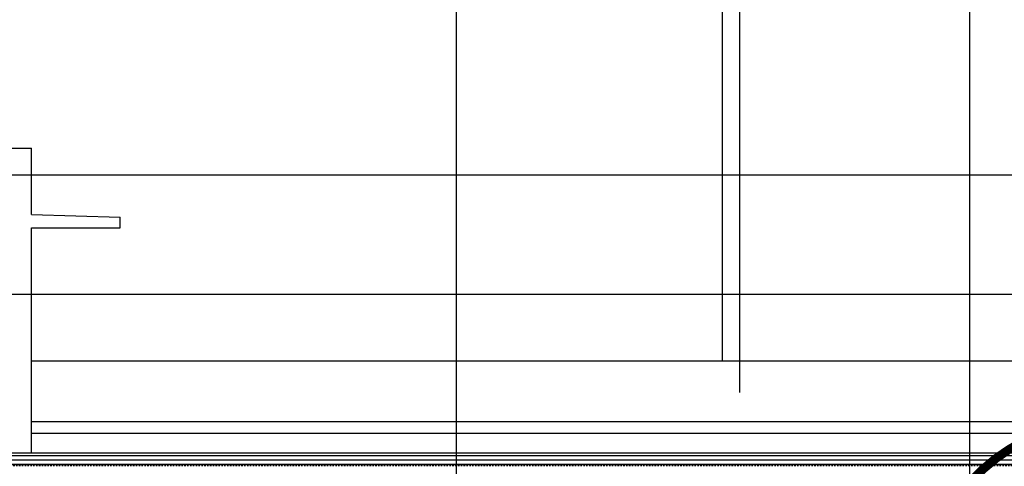
# Model space of a CAD drawing. Units: millimetres. Extents: x 383766 to 882130, y -77373 to 57373.
# Drawn here: x 581963 to 593087, y -49889 to -44846 of the extents above; entities that cross this region are included whole.
import ezdxf

# ---------------------------------------------------------------- set-up
doc = ezdxf.new("R2010")
doc.units = ezdxf.units.MM
for name, pattern in [('CEN', [62, 60, -1, 0, -1]), ('HID', [2.3, 1.5, -0.8]), ('HIDDEN', [2, 1, -1])]:
    doc.linetypes.add(name, pattern=pattern)
for name, color, linetype in [('3', 3, 'Continuous'), ('4', 4, 'Continuous'), ('6', 6, 'Continuous'), ('9', 9, 'Continuous'), ('CEN', 1, 'CEN'), ('확대평면도', 3, 'Continuous')]:
    doc.layers.add(name, color=color, linetype=linetype)

msp = doc.modelspace()

# ---------------------------------------------------------------- linework, layer by layer
at = {"layer": '3', "linetype": 'HID'}
msp.add_line((568270, -49816.4), (594987.6, -49816.4), dxfattribs=at)
at = {"layer": '4'}
for p, q in [((578137.6, -46296.4), (582097.6, -46296.4)), ((582097.6, -47046.4), (582097.6, -46296.4)), ((582097.6, -47046.4), (583097.6, -47076.4)), ((583097.6, -47196.4), (583097.6, -47076.4)), ((582097.6, -49736.4), (582097.6, -47196.4)), ((582097.6, -47196.4), (583097.6, -47196.4))]:
    msp.add_line(p, q, dxfattribs=at)
at = {"layer": '6'}
for p, q in [((582097.6, -48696.4), (595152.6, -48696.4)), ((569059.6, -49766.4), (594380.6, -49766.4)), ((569077.6, -49736.4), (594362.6, -49736.4)), ((568270, -49866.4), (595125.2, -49866.4))]:
    msp.add_line(p, q, dxfattribs=at)
at = {"layer": '6', "linetype": 'HIDDEN'}
msp.add_line((568263.8, -49881.4), (595131.4, -49881.4), dxfattribs=at)
at = {"layer": '9'}
for p, q in [((589897.6, -36846.4), (589897.6, -48696.4)), ((582097.6, -49381.2), (594987.6, -49381.2)), ((582097.6, -49516.4), (594987.6, -49516.4))]:
    msp.add_line(p, q, dxfattribs=at)
at = {"layer": 'CEN'}
for p, q in [((586897.6, -68810.7), (586897.6, -34355)), ((590097.6, -49053.8), (590097.6, -34355)), ((592697.6, -68810.7), (592697.6, -34355)), ((562578.6, -46596.4), (598195.3, -46596.4)), ((562578.6, -47946.4), (615302.6, -47946.4))]:
    msp.add_line(p, q, dxfattribs=at)
at = {"layer": '확대평면도', "linetype": 'HID', "ltscale": 500, "const_width": 100}
msp.add_lwpolyline([(594197.6, -49396.4), (608297.6, -49396.4, -0.4142136), (610297.6, -51396.4), (610297.6, -58996.4, -0.4142136), (608297.6, -60996.4), (594197.6, -60996.4, -0.4142136), (592197.6, -58996.4), (592197.6, -51396.4, -0.4142136)], format="xyb", close=True, dxfattribs=at)

doc.saveas('drawing.dxf')
